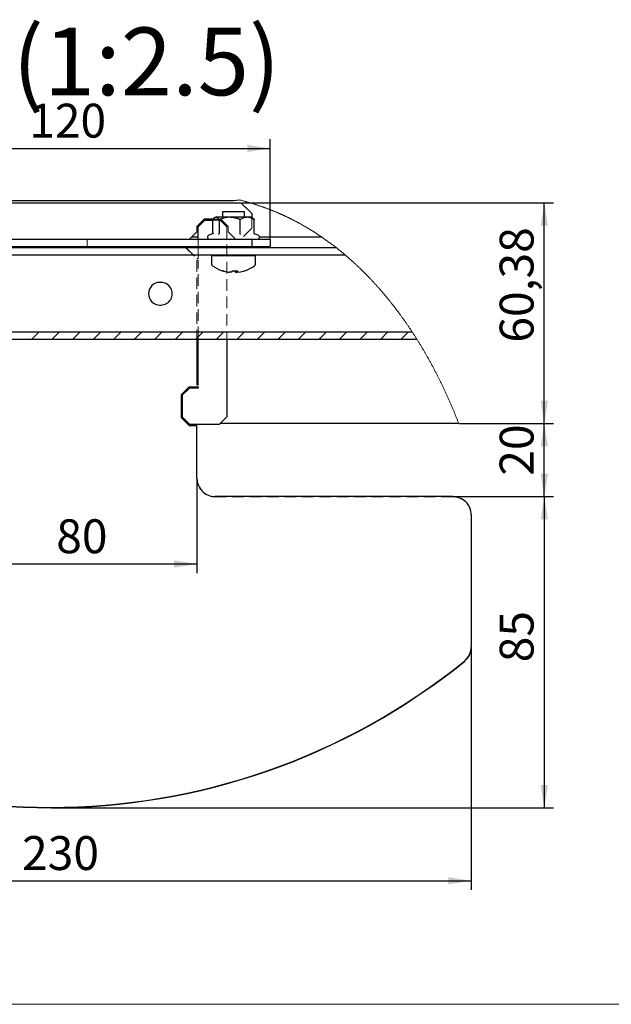
# Model space of a CAD drawing. Units: millimetres. Extents: x 0 to 840, y -1 to 297.
# Drawn here: x 483 to 548, y 0 to 108 of the extents above; entities that cross this region are included whole.
import ezdxf

# ---------------------------------------------------------------- set-up
doc = ezdxf.new("R2010")
doc.units = ezdxf.units.MM
doc.linetypes.add('SLD-Dashed', pattern=[1.905, 1.27, -0.635])
doc.linetypes.add('SLD-Solid', pattern=[0])
for name, color, linetype in [('FORMAT', 7, 'SLD-Solid'), ('МОДУЛЬ1', 1, 'SLD-Solid'), ('ПАНЕЛИ', 7, 'SLD-Solid'), ('ПОЛКА', 144, 'SLD-Solid'), ('РАМА1_1', 6, 'SLD-Solid')]:
    doc.layers.add(name, color=color, linetype=linetype)
doc.styles.add('SLDTEXTSTYLE0', font='txt', dxfattribs={"bigfont": 'bigfont'})
doc.styles.add('SLDTEXTSTYLE1', font='txt')

msp = doc.modelspace()

# ---------------------------------------------------------------- linework, layer by layer
at = {"color": 7, "linetype": 'SLD-Solid', "lineweight": 18}
for p, q in [((507.45795, 87.951311), (507.398608, 87.966984)), ((507.517221, 87.935536), (507.45795, 87.951311)), ((507.576468, 87.919669), (507.517221, 87.935536)), ((507.635668, 87.903701), (507.576468, 87.919669)), ((507.694819, 87.887635), (507.635668, 87.903701)), ((507.7575, 87.870487), (507.694819, 87.887635)), ((507.820132, 87.853225), (507.7575, 87.870487)), ((507.882717, 87.835853), (507.820132, 87.853225)), ((507.945254, 87.818365), (507.882717, 87.835853)), ((508.00772, 87.800767), (507.945254, 87.818365)), ((508.070162, 87.783053), (508.00772, 87.800767)), ((508.132532, 87.765225), (508.070162, 87.783053)), ((508.194855, 87.747284), (508.132532, 87.765225)), ((508.25713, 87.729227), (508.194855, 87.747284)), ((508.319333, 87.71105), (508.25713, 87.729227)), ((508.381512, 87.69276), (508.319333, 87.71105)), ((508.443621, 87.674355), (508.381512, 87.69276)), ((508.511331, 87.65414), (508.443621, 87.674355)), ((508.578971, 87.633785), (508.511331, 87.65414)), ((508.646539, 87.61329), (508.578971, 87.633785)), ((508.714059, 87.592651), (508.646539, 87.61329)), ((508.781483, 87.571873), (508.714059, 87.592651)), ((508.848884, 87.550949), (508.781483, 87.571873)), ((508.91619, 87.529885), (508.848884, 87.550949)), ((508.977845, 87.510448), (508.91619, 87.529885)), ((509.039429, 87.490888), (508.977845, 87.510448)), ((509.100988, 87.471207), (509.039429, 87.490888)), ((509.162476, 87.451403), (509.100988, 87.471207)), ((509.223893, 87.431478), (509.162476, 87.451403)), ((509.285262, 87.41143), (509.223893, 87.431478)), ((509.343818, 87.392174), (509.285262, 87.41143)), ((509.402302, 87.372806), (509.343818, 87.392174)), ((509.460714, 87.353327), (509.402302, 87.372806)), ((509.519103, 87.333729), (509.460714, 87.353327)), ((509.577444, 87.314021), (509.519103, 87.333729)), ((509.635713, 87.294193), (509.577444, 87.314021)), ((509.693935, 87.274252), (509.635713, 87.294193)), ((509.752109, 87.254195), (509.693935, 87.274252)), ((509.810236, 87.234022), (509.752109, 87.254195)), ((509.868315, 87.213733), (509.810236, 87.234022)), ((509.926322, 87.193324), (509.868315, 87.213733)), ((509.984281, 87.172799), (509.926322, 87.193324)), ((510.042217, 87.152158), (509.984281, 87.172799)), ((510.100057, 87.131395), (510.042217, 87.152158)), ((510.157874, 87.110515), (510.100057, 87.131395)), ((510.215619, 87.089515), (510.157874, 87.110515)), ((510.267332, 87.070597), (510.215619, 87.089515)), ((510.318997, 87.051583), (510.267332, 87.070597)), ((510.370615, 87.032471), (510.318997, 87.051583)), ((510.422185, 87.013263), (510.370615, 87.032471)), ((510.473707, 86.993957), (510.422185, 87.013263)), ((510.528329, 86.973376), (510.473707, 86.993957)), ((510.582879, 86.952682), (510.528329, 86.973376)), ((510.637381, 86.931879), (510.582879, 86.952682)), ((510.691836, 86.910965), (510.637381, 86.931879)), ((510.746243, 86.88994), (510.691836, 86.910965)), ((510.800603, 86.868802), (510.746243, 86.88994)), ((510.86047, 86.84537), (510.800603, 86.868802)), ((510.920289, 86.821801), (510.86047, 86.84537)), ((510.980037, 86.798095), (510.920289, 86.821801)), ((511.039713, 86.774251), (510.980037, 86.798095)), ((511.099341, 86.750269), (511.039713, 86.774251)), ((511.158922, 86.726149), (511.099341, 86.750269)), ((511.208895, 86.705781), (511.158922, 86.726149)), ((511.258843, 86.685314), (511.208895, 86.705781)), ((511.308744, 86.664747), (511.258843, 86.685314)), ((511.358598, 86.644082), (511.308744, 86.664747)), ((511.409309, 86.622941), (511.358598, 86.644082)), ((511.459997, 86.601694), (511.409309, 86.622941)), ((511.510613, 86.580344), (511.459997, 86.601694)), ((511.561206, 86.558891), (511.510613, 86.580344)), ((511.611727, 86.537333), (511.561206, 86.558891)), ((511.661318, 86.516059), (511.611727, 86.537333)), ((511.710861, 86.494683), (511.661318, 86.516059)), ((511.760357, 86.473206), (511.710861, 86.494683)), ((511.809805, 86.451628), (511.760357, 86.473206)), ((511.860111, 86.429553), (511.809805, 86.451628)), ((511.91037, 86.407374), (511.860111, 86.429553)), ((511.960581, 86.385091), (511.91037, 86.407374)), ((512.010768, 86.362704), (511.960581, 86.385091)), ((512.060883, 86.340212), (512.010768, 86.362704)), ((512.110951, 86.317616), (512.060883, 86.340212)), ((512.160971, 86.294915), (512.110951, 86.317616)), ((512.210968, 86.272112), (512.160971, 86.294915)), ((512.260893, 86.249205), (512.210968, 86.272112)), ((512.310794, 86.226194), (512.260893, 86.249205)), ((512.363651, 86.201676), (512.310794, 86.226194)), ((512.416461, 86.177041), (512.363651, 86.201676)), ((512.469223, 86.15229), (512.416461, 86.177041)), ((512.521913, 86.127425), (512.469223, 86.15229)), ((512.574556, 86.102443), (512.521913, 86.127425)), ((512.627175, 86.077345), (512.574556, 86.102443)), ((512.682464, 86.05081), (512.627175, 86.077345)), ((512.737706, 86.024149), (512.682464, 86.05081)), ((512.792876, 85.99736), (512.737706, 86.024149)), ((512.847998, 85.970444), (512.792876, 85.99736)), ((512.903049, 85.943401), (512.847998, 85.970444)), ((512.958052, 85.916232), (512.903049, 85.943401)), ((513.012984, 85.888936), (512.958052, 85.916232)), ((513.067868, 85.861514), (513.012984, 85.888936)), ((513.117006, 85.836836), (513.067868, 85.861514)), ((513.166073, 85.812057), (513.117006, 85.836836)), ((513.215115, 85.787178), (513.166073, 85.812057)), ((513.26411, 85.762197), (513.215115, 85.787178)), ((513.313034, 85.737116), (513.26411, 85.762197)), ((513.36489, 85.710405), (513.313034, 85.737116)), ((513.416698, 85.68358), (513.36489, 85.710405)), ((513.468435, 85.656643), (513.416698, 85.68358)), ((513.520148, 85.629595), (513.468435, 85.656643)), ((513.57179, 85.602433), (513.520148, 85.629595)), ((513.62336, 85.575158), (513.57179, 85.602433)), ((513.671949, 85.54934), (513.62336, 85.575158)), ((513.720515, 85.523423), (513.671949, 85.54934)), ((513.769009, 85.497405), (513.720515, 85.523423)), ((513.817456, 85.471289), (513.769009, 85.497405)), ((513.865855, 85.445074), (513.817456, 85.471289)), ((513.917139, 85.417161), (513.865855, 85.445074)), ((513.968375, 85.389138), (513.917139, 85.417161)), ((514.01954, 85.361003), (513.968375, 85.389138)), ((514.07068, 85.332758), (514.01954, 85.361003)), ((514.12175, 85.304401), (514.07068, 85.332758)), ((514.172771, 85.275935), (514.12175, 85.304401)), ((514.223721, 85.247358), (514.172771, 85.275935)), ((514.274648, 85.21867), (514.223721, 85.247358)), ((514.325502, 85.189874), (514.274648, 85.21867)), ((514.376309, 85.160967), (514.325502, 85.189874)), ((514.427045, 85.13195), (514.376309, 85.160967)), ((514.477756, 85.102824), (514.427045, 85.13195)), ((514.532998, 85.070925), (514.477756, 85.102824)), ((514.588168, 85.038896), (514.532998, 85.070925)), ((514.64329, 85.006738), (514.588168, 85.038896)), ((514.698341, 84.97445), (514.64329, 85.006738)), ((514.753321, 84.942034), (514.698341, 84.97445)), ((514.808252, 84.909489), (514.753321, 84.942034)), ((514.863112, 84.876814), (514.808252, 84.909489)), ((514.912703, 84.847133), (514.863112, 84.876814)), ((514.962247, 84.817347), (514.912703, 84.847133)), ((515.011742, 84.787457), (514.962247, 84.817347)), ((515.061167, 84.757463), (515.011742, 84.787457)), ((515.110543, 84.727362), (515.061167, 84.757463)), ((515.159872, 84.697158), (515.110543, 84.727362)), ((515.213635, 84.664089), (515.159872, 84.697158)), ((515.267327, 84.630895), (515.213635, 84.664089)), ((515.320947, 84.597578), (515.267327, 84.630895)), ((515.37452, 84.564138), (515.320947, 84.597578)), ((515.428021, 84.530573), (515.37452, 84.564138)), ((515.481451, 84.496886), (515.428021, 84.530573)), ((515.534833, 84.463075), (515.481451, 84.496886)), ((515.588143, 84.429142), (515.534833, 84.463075)), ((515.641406, 84.395087), (515.588143, 84.429142)), ((515.694597, 84.36091), (515.641406, 84.395087)), ((515.747717, 84.326609), (515.694597, 84.36091)), ((515.800765, 84.292187), (515.747717, 84.326609)), ((515.853765, 84.257643), (515.800765, 84.292187)), ((515.906718, 84.222979), (515.853765, 84.257643)), ((515.958526, 84.18889), (515.906718, 84.222979)), ((516.010287, 84.154684), (515.958526, 84.18889)), ((516.061976, 84.120361), (516.010287, 84.154684)), ((516.113618, 84.085924), (516.061976, 84.120361)), ((516.166118, 84.050741), (516.113618, 84.085924)), ((516.21857, 84.015438), (516.166118, 84.050741)), ((516.27095, 83.980015), (516.21857, 84.015438)), ((516.323259, 83.944475), (516.27095, 83.980015)), ((516.375521, 83.908813), (516.323259, 83.944475)), ((516.429308, 83.871951), (516.375521, 83.908813)), ((516.483, 83.834962), (516.429308, 83.871951)), ((516.536644, 83.797847), (516.483, 83.834962)), ((516.590216, 83.760606), (516.536644, 83.797847)), ((516.643718, 83.72324), (516.590216, 83.760606)), ((516.697147, 83.68575), (516.643718, 83.72324)), ((516.748097, 83.649846), (516.697147, 83.68575)), ((516.798976, 83.61383), (516.748097, 83.649846)), ((516.849783, 83.5777), (516.798976, 83.61383)), ((516.900542, 83.541456), (516.849783, 83.5777)), ((516.951254, 83.505101), (516.900542, 83.541456)), ((517.001894, 83.468631), (516.951254, 83.505101)), ((517.052462, 83.432049), (517.001894, 83.468631)), ((517.102983, 83.395355), (517.052462, 83.432049)), ((517.153433, 83.358549), (517.102983, 83.395355)), ((517.203811, 83.32163), (517.153433, 83.358549)), ((517.254141, 83.284601), (517.203811, 83.32163)), ((517.304399, 83.247458), (517.254141, 83.284601)), ((517.35461, 83.210205), (517.304399, 83.247458)), ((517.40475, 83.17284), (517.35461, 83.210205)), ((517.454841, 83.135364), (517.40475, 83.17284)), ((517.504862, 83.097777), (517.454841, 83.135364)), ((517.560795, 83.055549), (517.504862, 83.097777)), ((517.61668, 83.013183), (517.560795, 83.055549)), ((517.67247, 82.970678), (517.61668, 83.013183)), ((517.728188, 82.928035), (517.67247, 82.970678)), ((517.775395, 82.891745), (517.728188, 82.928035)), ((517.822554, 82.855356), (517.775395, 82.891745)), ((517.869642, 82.818868), (517.822554, 82.855356)), ((517.916706, 82.782282), (517.869642, 82.818868)), ((517.963674, 82.745597), (517.916706, 82.782282)), ((518.010619, 82.708814), (517.963674, 82.745597)), ((518.058565, 82.67109), (518.010619, 82.708814)), ((518.106439, 82.633265), (518.058565, 82.67109)), ((518.154266, 82.595335), (518.106439, 82.633265)), ((518.202045, 82.557305), (518.154266, 82.595335)), ((518.250611, 82.518478), (518.202045, 82.557305)), ((518.299129, 82.479546), (518.250611, 82.518478)), ((518.347576, 82.440509), (518.299129, 82.479546)), ((518.395975, 82.401367), (518.347576, 82.440509)), ((518.444302, 82.362119), (518.395975, 82.401367)), ((518.492558, 82.322766), (518.444302, 82.362119)), ((518.540767, 82.28331), (518.492558, 82.322766)), ((518.588927, 82.243749), (518.540767, 82.28331)), ((518.637016, 82.204083), (518.588927, 82.243749)), ((518.685034, 82.164315), (518.637016, 82.204083)), ((518.735912, 82.122021), (518.685034, 82.164315)), ((518.786695, 82.079612), (518.735912, 82.122021)), ((518.837431, 82.037086), (518.786695, 82.079612)), ((518.888095, 81.994445), (518.837431, 82.037086)), ((518.938687, 81.951687), (518.888095, 81.994445)), ((518.989208, 81.908814), (518.938687, 81.951687)), ((519.038132, 81.867123), (518.989208, 81.908814)), ((519.087007, 81.825324), (519.038132, 81.867123)), ((519.135812, 81.783416), (519.087007, 81.825324)), ((519.184544, 81.741401), (519.135812, 81.783416)), ((519.233206, 81.699278), (519.184544, 81.741401)), ((519.281819, 81.657047), (519.233206, 81.699278)), ((519.330361, 81.614709), (519.281819, 81.657047)), ((519.377854, 81.573114), (519.330361, 81.614709)), ((519.425299, 81.531416), (519.377854, 81.573114)), ((519.472673, 81.489616), (519.425299, 81.531416)), ((519.519999, 81.447714), (519.472673, 81.489616)), ((519.568112, 81.404944), (519.519999, 81.447714)), ((519.616154, 81.362069), (519.568112, 81.404944)), ((519.664147, 81.31909), (519.616154, 81.362069)), ((519.712046, 81.276005), (519.664147, 81.31909)), ((519.759896, 81.232814), (519.712046, 81.276005)), ((519.810417, 81.187046), (519.759896, 81.232814)), ((519.860843, 81.141161), (519.810417, 81.187046)), ((519.91122, 81.09516), (519.860843, 81.141161)), ((519.961503, 81.049042), (519.91122, 81.09516)), ((520.011714, 81.002808), (519.961503, 81.049042)), ((520.061853, 80.95646), (520.011714, 81.002808)), ((520.109656, 80.912108), (520.061853, 80.95646)), ((520.157388, 80.867653), (520.109656, 80.912108)), ((520.205047, 80.823093), (520.157388, 80.867653)), ((520.252636, 80.778426), (520.205047, 80.823093)), ((520.300153, 80.733656), (520.252636, 80.778426)), ((520.347622, 80.688783), (520.300153, 80.733656)), ((520.395019, 80.643803), (520.347622, 80.688783)), ((520.442322, 80.598721), (520.395019, 80.643803)), ((520.4896, 80.553535), (520.442322, 80.598721)), ((520.536783, 80.508246), (520.4896, 80.553535)), ((520.583895, 80.462854), (520.536783, 80.508246)), ((520.630958, 80.417358), (520.583895, 80.462854)), ((520.677951, 80.37176), (520.630958, 80.417358)), ((520.724871, 80.326059), (520.677951, 80.37176)), ((520.771721, 80.280255), (520.724871, 80.326059)), ((520.818498, 80.234349), (520.771721, 80.280255)), ((520.870831, 80.182814), (520.818498, 80.234349)), ((520.923069, 80.131151), (520.870831, 80.182814)), ((520.975211, 80.079361), (520.923069, 80.131151)), ((521.027282, 80.027442), (520.975211, 80.079361)), ((521.080211, 79.974451), (521.027282, 80.027442)), ((521.133044, 79.921328), (521.080211, 79.974451)), ((521.185782, 79.868074), (521.133044, 79.921328)), ((521.238449, 79.814691), (521.185782, 79.868074)), ((521.29102, 79.761176), (521.238449, 79.814691)), ((521.337321, 79.713859), (521.29102, 79.761176)), ((521.383574, 79.666441), (521.337321, 79.713859)), ((521.429732, 79.618921), (521.383574, 79.666441)), ((521.475842, 79.571301), (521.429732, 79.618921)), ((521.522692, 79.522713), (521.475842, 79.571301)), ((521.569493, 79.474021), (521.522692, 79.522713)), ((521.616223, 79.425225), (521.569493, 79.474021)), ((521.662882, 79.376327), (521.616223, 79.425225)), ((521.709445, 79.327326), (521.662882, 79.376327)), ((521.75596, 79.278221), (521.709445, 79.327326)), ((521.802404, 79.229014), (521.75596, 79.278221)), ((521.848753, 79.179705), (521.802404, 79.229014)), ((521.895054, 79.130294), (521.848753, 79.179705)), ((521.941283, 79.080782), (521.895054, 79.130294)), ((521.99023, 79.028157), (521.941283, 79.080782)), ((522.039082, 78.975417), (521.99023, 79.028157)), ((522.087863, 78.922566), (522.039082, 78.975417)), ((522.136572, 78.8696), (522.087863, 78.922566)), ((522.185185, 78.81652), (522.136572, 78.8696)), ((522.233727, 78.763328), (522.185185, 78.81652)), ((522.279432, 78.713072), (522.233727, 78.763328)), ((522.325042, 78.662716), (522.279432, 78.713072)), ((522.370603, 78.612261), (522.325042, 78.662716)), ((522.41607, 78.561706), (522.370603, 78.612261)), ((522.461489, 78.511052), (522.41607, 78.561706)), ((522.509554, 78.457219), (522.461489, 78.511052)), ((522.557547, 78.403277), (522.509554, 78.457219)), ((522.60547, 78.349221), (522.557547, 78.403277)), ((522.653296, 78.295057), (522.60547, 78.349221)), ((522.701052, 78.240781), (522.653296, 78.295057)), ((522.748711, 78.186396), (522.701052, 78.240781)), ((522.7963, 78.131901), (522.748711, 78.186396)), ((522.843817, 78.077297), (522.7963, 78.131901)), ((522.891238, 78.022583), (522.843817, 78.077297)), ((522.938588, 77.967761), (522.891238, 78.022583)), ((522.985843, 77.912829), (522.938588, 77.967761)), ((523.033026, 77.85779), (522.985843, 77.912829)), ((523.077967, 77.80515), (523.033026, 77.85779)), ((523.122862, 77.752413), (523.077967, 77.80515)), ((523.167661, 77.699578), (523.122862, 77.752413)), ((523.212412, 77.646645), (523.167661, 77.699578)), ((523.257068, 77.593615), (523.212412, 77.646645)), ((523.301652, 77.540486), (523.257068, 77.593615)), ((523.346165, 77.487261), (523.301652, 77.540486)), ((523.390606, 77.433938), (523.346165, 77.487261)), ((523.434403, 77.381175), (523.390606, 77.433938)), ((523.478153, 77.328316), (523.434403, 77.381175)), ((523.521831, 77.275365), (523.478153, 77.328316)), ((523.565438, 77.222319), (523.521831, 77.275365)), ((523.60895, 77.16918), (523.565438, 77.222319)), ((523.655036, 77.112718), (523.60895, 77.16918)), ((523.701027, 77.056152), (523.655036, 77.112718)), ((523.746946, 76.999482), (523.701027, 77.056152)), ((523.792794, 76.942708), (523.746946, 76.999482)), ((523.838547, 76.88583), (523.792794, 76.942708)), ((523.884204, 76.828848), (523.838547, 76.88583)), ((523.929789, 76.771764), (523.884204, 76.828848)), ((523.975303, 76.714576), (523.929789, 76.771764)), ((524.020722, 76.657287), (523.975303, 76.714576)), ((524.066069, 76.599894), (524.020722, 76.657287)), ((524.111321, 76.542399), (524.066069, 76.599894)), ((524.156478, 76.484803), (524.111321, 76.542399)), ((524.205664, 76.421854), (524.156478, 76.484803)), ((524.254754, 76.358785), (524.205664, 76.421854)), ((524.303749, 76.295597), (524.254754, 76.358785)), ((524.352625, 76.232288), (524.303749, 76.295597)), ((524.401429, 76.16886), (524.352625, 76.232288)), ((524.450114, 76.105312), (524.401429, 76.16886)), ((524.498704, 76.041645), (524.450114, 76.105312)), ((524.543145, 75.983181), (524.498704, 76.041645)), ((524.587515, 75.924616), (524.543145, 75.983181)), ((524.631813, 75.865953), (524.587515, 75.924616)), ((524.676016, 75.807192), (524.631813, 75.865953)), ((524.720123, 75.748331), (524.676016, 75.807192)), ((524.764159, 75.689373), (524.720123, 75.748331)), ((524.812105, 75.624943), (524.764159, 75.689373)), ((524.859956, 75.560397), (524.812105, 75.624943)), ((524.907711, 75.495735), (524.859956, 75.560397)), ((524.955347, 75.430959), (524.907711, 75.495735)), ((525.002888, 75.366067), (524.955347, 75.430959)), ((525.050333, 75.301059), (525.002888, 75.366067)), ((525.097683, 75.235938), (525.050333, 75.301059)), ((525.144937, 75.170704), (525.097683, 75.235938)), ((525.192073, 75.105355), (525.144937, 75.170704)), ((525.239113, 75.039892), (525.192073, 75.105355)), ((525.286057, 74.974317), (525.239113, 75.039892)), ((525.332907, 74.908628), (525.286057, 74.974317)), ((525.37966, 74.842828), (525.332907, 74.908628)), ((525.426295, 74.776915), (525.37966, 74.842828)), ((525.471905, 74.712214), (525.426295, 74.776915)), ((525.517419, 74.647405), (525.471905, 74.712214)), ((525.562837, 74.582489), (525.517419, 74.647405)), ((525.608161, 74.517467), (525.562837, 74.582489)), ((525.654223, 74.451155), (525.608161, 74.517467)), ((525.700167, 74.384733), (525.654223, 74.451155)), ((525.746014, 74.318202), (525.700167, 74.384733)), ((525.791767, 74.251562), (525.746014, 74.318202)), ((525.8374, 74.184814), (525.791767, 74.251562)), ((525.877645, 74.125758), (525.8374, 74.184814)), ((525.917819, 74.066617), (525.877645, 74.125758)), ((525.957897, 74.007392), (525.917819, 74.066617)), ((525.997904, 73.948085), (525.957897, 74.007392)), ((526.037839, 73.888694), (525.997904, 73.948085)), ((526.080087, 73.825612), (526.037839, 73.888694)), ((526.122263, 73.762437), (526.080087, 73.825612)), ((526.164344, 73.69917), (526.122263, 73.762437)), ((526.206353, 73.63581), (526.164344, 73.69917)), ((526.248243, 73.572358), (526.206353, 73.63581)), ((526.290062, 73.508814), (526.248243, 73.572358)), ((526.335862, 73.438978), (526.290062, 73.508814)), ((526.381543, 73.369032), (526.335862, 73.438978)), ((526.427105, 73.298976), (526.381543, 73.369032)), ((526.472571, 73.228812), (526.427105, 73.298976)), ((526.517918, 73.158538), (526.472571, 73.228812)), ((526.559069, 73.094559), (526.517918, 73.158538)), ((526.600125, 73.030489), (526.559069, 73.094559)), ((526.641085, 72.966332), (526.600125, 73.030489)), ((526.68195, 72.902085), (526.641085, 72.966332)), ((526.722744, 72.837749), (526.68195, 72.902085)), ((526.763442, 72.773325), (526.722744, 72.837749)), ((526.804045, 72.708814), (526.763442, 72.773325)), ((526.844242, 72.644739), (526.804045, 72.708814)), ((526.884344, 72.580577), (526.844242, 72.644739)), ((526.924351, 72.51633), (526.884344, 72.580577)), ((526.964286, 72.451998), (526.924351, 72.51633)), ((527.004125, 72.38758), (526.964286, 72.451998)), ((527.046278, 72.319166), (527.004125, 72.38758)), ((527.088335, 72.250656), (527.046278, 72.319166)), ((527.130297, 72.182052), (527.088335, 72.250656)), ((527.172163, 72.113353), (527.130297, 72.182052)), ((527.213934, 72.044559), (527.172163, 72.113353)), ((527.255586, 71.975672), (527.213934, 72.044559)), ((527.297166, 71.906692), (527.255586, 71.975672)), ((527.338627, 71.837617), (527.297166, 71.906692)), ((527.379992, 71.768451), (527.338627, 71.837617)), ((527.421263, 71.699191), (527.379992, 71.768451)), ((527.462414, 71.62984), (527.421263, 71.699191)), ((527.503493, 71.560397), (527.462414, 71.62984)), ((527.542594, 71.494024), (527.503493, 71.560397)), ((527.581623, 71.427569), (527.542594, 71.494024)), ((527.620533, 71.36103), (527.581623, 71.427569)), ((527.659371, 71.29441), (527.620533, 71.36103)), ((527.698114, 71.227707), (527.659371, 71.29441)), ((527.736786, 71.160922), (527.698114, 71.227707)), ((527.775338, 71.094055), (527.736786, 71.160922)), ((527.813819, 71.027107), (527.775338, 71.094055)), ((527.854016, 70.956884), (527.813819, 71.027107)), ((527.894118, 70.886572), (527.854016, 70.956884)), ((527.934125, 70.816172), (527.894118, 70.886572)), ((527.974036, 70.745684), (527.934125, 70.816172)), ((528.013852, 70.675108), (527.974036, 70.745684)), ((528.053549, 70.604445), (528.013852, 70.675108)), ((528.09675, 70.527258), (528.053549, 70.604445)), ((528.139832, 70.449969), (528.09675, 70.527258)), ((528.182795, 70.372577), (528.139832, 70.449969)), ((528.225639, 70.295083), (528.182795, 70.372577)), ((528.268364, 70.217486), (528.225639, 70.295083)), ((528.310969, 70.139788), (528.268364, 70.217486)), ((528.353455, 70.06199), (528.310969, 70.139788)), ((528.395822, 69.98409), (528.353455, 70.06199)), ((528.438046, 69.906091), (528.395822, 69.98409)), ((528.480175, 69.827992), (528.438046, 69.906091)), ((528.522184, 69.749793), (528.480175, 69.827992)), ((528.564074, 69.671496), (528.522184, 69.749793)), ((528.605821, 69.5931), (528.564074, 69.671496)), ((528.647473, 69.514607), (528.605821, 69.5931)), ((528.688171, 69.437588), (528.647473, 69.514607)), ((528.72875, 69.360477), (528.688171, 69.437588)), ((528.76921, 69.283272), (528.72875, 69.360477)), ((528.80955, 69.205975), (528.76921, 69.283272)), ((528.85051, 69.127178), (528.80955, 69.205975)), ((528.891352, 69.048286), (528.85051, 69.127178)), ((528.932073, 68.969299), (528.891352, 69.048286)), ((528.972652, 68.890218), (528.932073, 68.969299)), ((529.013136, 68.811044), (528.972652, 68.890218)), ((529.05021, 68.738226), (529.013136, 68.811044)), ((529.087189, 68.66533), (529.05021, 68.738226)), ((529.124072, 68.592356), (529.087189, 68.66533)), ((529.160836, 68.519304), (529.124072, 68.592356)), ((529.197529, 68.446175), (529.160836, 68.519304)), ((529.234078, 68.372968), (529.197529, 68.446175)), ((529.27387, 68.29302), (529.234078, 68.372968)), ((529.313519, 68.21298), (529.27387, 68.29302)), ((529.353049, 68.132849), (529.313519, 68.21298)), ((529.39246, 68.052629), (529.353049, 68.132849)), ((529.431751, 67.972319), (529.39246, 68.052629)), ((529.470923, 67.891919), (529.431751, 67.972319)), ((529.509976, 67.811432), (529.470923, 67.891919)), ((529.54891, 67.730855), (529.509976, 67.811432)), ((529.587701, 67.650191), (529.54891, 67.730855)), ((529.626396, 67.569439), (529.587701, 67.650191)), ((529.664948, 67.4886), (529.626396, 67.569439)), ((529.703381, 67.407675), (529.664948, 67.4886)), ((529.741695, 67.326663), (529.703381, 67.407675)), ((529.77989, 67.245566), (529.741695, 67.326663)), ((529.817202, 67.166007), (529.77989, 67.245566)), ((529.854372, 67.086368), (529.817202, 67.166007)), ((529.891446, 67.006647), (529.854372, 67.086368)), ((529.928401, 66.926845), (529.891446, 67.006647)), ((529.965904, 66.84551), (529.928401, 66.926845)), ((530.003288, 66.764092), (529.965904, 66.84551)), ((530.040553, 66.682592), (530.003288, 66.764092)), ((530.077699, 66.60101), (530.040553, 66.682592)), ((530.114701, 66.519346), (530.077699, 66.60101)), ((530.15168, 66.437422), (530.114701, 66.519346)), ((530.188539, 66.355417), (530.15168, 66.437422)), ((530.225256, 66.273331), (530.188539, 66.355417)), ((530.261853, 66.191166), (530.225256, 66.273331)), ((530.298331, 66.10892), (530.261853, 66.191166)), ((530.33469, 66.026595), (530.298331, 66.10892)), ((530.37093, 65.944192), (530.33469, 66.026595)), ((530.406311, 65.86336), (530.37093, 65.944192)), ((530.441573, 65.782453), (530.406311, 65.86336)), ((530.47674, 65.701471), (530.441573, 65.782453)), ((530.511763, 65.620416), (530.47674, 65.701471)), ((530.547312, 65.537811), (530.511763, 65.620416)), ((530.582717, 65.45513), (530.547312, 65.537811)), ((530.618027, 65.372373), (530.582717, 65.45513)), ((530.653193, 65.289541), (530.618027, 65.372373)), ((530.688241, 65.206634), (530.653193, 65.289541)), ((530.722549, 65.125136), (530.688241, 65.206634)), ((530.756739, 65.043566), (530.722549, 65.125136)), ((530.790785, 64.961925), (530.756739, 65.043566)), ((530.824735, 64.880214), (530.790785, 64.961925)), ((530.859163, 64.796946), (530.824735, 64.880214)), ((530.893495, 64.713605), (530.859163, 64.796946)), ((530.927685, 64.630192), (530.893495, 64.713605)), ((530.961731, 64.546708), (530.927685, 64.630192)), ((530.995682, 64.463153), (530.961731, 64.546708)), ((531.029489, 64.379527), (530.995682, 64.463153)), ((531.063178, 64.295831), (531.029489, 64.379527)), ((531.096747, 64.212066), (531.063178, 64.295831)), ((531.130197, 64.128231), (531.096747, 64.212066)), ((531.163504, 64.044328), (531.130197, 64.128231)), ((531.193688, 63.967993), (531.163504, 64.044328)), ((531.223753, 63.891602), (531.193688, 63.967993)), ((531.253722, 63.815155), (531.223753, 63.891602)), ((531.283596, 63.738652), (531.253722, 63.815155)), ((531.313374, 63.662094), (531.283596, 63.738652)), ((531.343034, 63.585481), (531.313374, 63.662094)), ((531.372574, 63.508814), (531.343034, 63.585481))]:
    msp.add_line(p, q, dxfattribs=at)
at = {"color": 0, "linetype": 'SLD-Solid', "lineweight": 18}
for p, q in [((485.429886, 73.508814), (484.629896, 72.708814)), ((487.674954, 73.508814), (486.874965, 72.708814)), ((489.920023, 73.508814), (489.120009, 72.708814)), ((492.165091, 73.508814), (491.365078, 72.708814)), ((494.410136, 73.508814), (493.610146, 72.708814)), ((496.655205, 73.508814), (495.855215, 72.708814)), ((498.900273, 73.508814), (498.100283, 72.708814)), ((501.145342, 73.508814), (500.345328, 72.708814)), ((503.39041, 73.508814), (502.590397, 72.708814)), ((505.635455, 73.508814), (504.835465, 72.708814)), ((507.880524, 73.508814), (507.080534, 72.708814)), ((510.125592, 73.508814), (509.325602, 72.708814)), ((512.370661, 73.508814), (511.570647, 72.708814)), ((514.615729, 73.508814), (513.815716, 72.708814)), ((516.860774, 73.508814), (516.060784, 72.708814)), ((519.105842, 73.508814), (518.305853, 72.708814)), ((521.350911, 73.508814), (520.550921, 72.708814)), ((523.59598, 73.508814), (522.795966, 72.708814)), ((525.841048, 73.508814), (525.041035, 72.708814))]:
    msp.add_line(p, q, dxfattribs=at)
at = {"layer": 'FORMAT', "color": 7}
for p, q in [((510.733731, 83.759592), (510.733731, 94.598389)), ((462.733731, 93.598389), (510.733731, 93.598389)), ((507.633731, 87.659592), (541.733729, 87.659592)), ((540.733729, 63.508814), (540.733729, 87.659592)), ((531.472574, 63.508814), (541.733729, 63.508814)), ((531.472574, 63.508814), (541.733729, 63.508814)), ((540.733729, 55.516021), (540.733729, 63.508814)), ((502.733731, 57.414803), (502.733731, 47.149464)), ((530.833731, 55.516021), (541.733729, 55.516021)), ((530.833731, 55.516021), (541.733729, 55.516021)), ((540.733729, 55.516021), (540.733729, 21.492873)), ((470.733731, 48.149464), (502.733731, 48.149464)), ((532.733731, 38.983408), (532.733731, 12.508815)), ((486.833731, 21.492873), (541.733729, 21.492873)), ((440.733731, 13.508815), (532.733731, 13.508815))]:
    msp.add_line(p, q, dxfattribs=at)
at = {"layer": 'FORMAT', "color": 7, "lineweight": 18}
msp.add_line((420, 0), (840, 0), dxfattribs=at)
at = {"layer": 'FORMAT', "color": 7}
for points in [[(510.733731, 93.598389), (508.233731, 93.998389), (508.233731, 93.198389)], [(540.733729, 87.659592), (540.333729, 85.159592), (541.133729, 85.159592)], [(540.733729, 63.508814), (541.133729, 66.008814), (540.333729, 66.008814)], [(540.733729, 63.508814), (540.333729, 61.008814), (541.133729, 61.008814)], [(540.733729, 55.516021), (541.133729, 58.016021), (540.333729, 58.016021)], [(540.733729, 55.516021), (540.333729, 53.016021), (541.133729, 53.016021)], [(502.733731, 48.149464), (500.233731, 48.549464), (500.233731, 47.749464)], [(540.733729, 21.492873), (541.133729, 23.992873), (540.333729, 23.992873)], [(532.733731, 13.508815), (530.233731, 13.908815), (530.233731, 13.108815)]]:
    msp.add_solid(points, dxfattribs=at)
at = {"layer": 'МОДУЛЬ1', "linetype": 'SLD-Solid', "lineweight": 25}
for p, q in [((518.989208, 81.908814), (452.93, 81.908814)), ((518.010619, 82.708814), (453.986767, 82.708814)), ((498.793724, 78.948814), (498.673728, 78.948814)), ((498.673728, 76.468814), (498.793724, 76.468814)), ((526.290062, 73.508814), (445.690039, 73.508814)), ((526.804045, 72.708814), (445.231417, 72.708814))]:
    msp.add_line(p, q, dxfattribs=at)
for centre, start, end in [((498.673734, 77.708814), 90.00026371, 269.99973629), ((498.793742, 77.708814), 269.99914993, 90.00085007)]:
    msp.add_arc(centre, 1.24, start, end, dxfattribs=at)
at = {"layer": 'ПАНЕЛИ', "linetype": 'SLD-Solid', "lineweight": 25}
for p, q in [((501.855901, 63.508814), (501.686194, 63.508814)), ((531.372574, 63.508814), (505.29156, 63.508814))]:
    msp.add_line(p, q, dxfattribs=at)
at = {"layer": 'ПОЛКА', "linetype": 'SLD-Solid', "lineweight": 25}
for p, q in [((471.933725, 87.659593), (507.53372, 87.659593)), ((507.53372, 87.659593), (508.733728, 86.459593)), ((505.533722, 86.659593), (505.533722, 86.059592)), ((507.933739, 86.659593), (505.533722, 86.659593)), ((507.933739, 86.059592), (507.933739, 86.659593)), ((508.733728, 86.459593), (508.733728, 86.059592)), ((503.533724, 85.859593), (502.733734, 85.059593)), ((502.85373, 85.009887), (503.583434, 85.739592)), ((504.507902, 85.859593), (503.533724, 85.859593)), ((503.583434, 85.739592), (504.474833, 85.739592)), ((504.474833, 84.345854), (504.474833, 85.819592)), ((504.733732, 86.059592), (504.630592, 85.979587)), ((504.733732, 86.059592), (504.831555, 86.059592)), ((506.317737, 86.059592), (504.831555, 86.059592)), ((505.188301, 84.345854), (505.188301, 85.819592)), ((508.219912, 86.059592), (506.317737, 86.059592)), ((507.447198, 84.345854), (507.447198, 85.819592)), ((508.733728, 86.059592), (508.219912, 86.059592)), ((508.836868, 85.979587), (508.733728, 86.059592)), ((508.992627, 84.345854), (508.992627, 85.819592)), ((502.733734, 84.459593), (501.93372, 83.659593)), ((502.733734, 85.059593), (502.733734, 84.459593)), ((502.85373, 83.659593), (502.85373, 85.009887)), ((504.528478, 84.276297), (504.042986, 84.099593)), ((504.536107, 84.278152), (504.528668, 84.275753)), ((509.424475, 84.099593), (509.042623, 84.238579)), ((464.733723, 83.659593), (508.733728, 83.659593)), ((508.733728, 83.659593), (508.733728, 82.859593)), ((508.733728, 83.659593), (510.733726, 83.659593)), ((510.733726, 83.659593), (510.733726, 82.859593)), ((464.733723, 82.859593), (508.733728, 82.859593)), ((490.733722, 82.859593), (501.533726, 82.739592)), ((501.533726, 82.739592), (501.564505, 82.708814)), ((502.85373, 82.708814), (502.85373, 82.859593)), ((504.333737, 81.859592), (504.333737, 80.92948)), ((509.133723, 81.859592), (504.333737, 81.859592)), ((505.533722, 82.859593), (505.533722, 82.708814)), ((507.933739, 82.708814), (507.933739, 82.859593)), ((508.733728, 82.859593), (510.733726, 82.859593)), ((509.133723, 80.92948), (509.133723, 81.859592)), ((506.164601, 80.065725), (506.243017, 80.065725)), ((506.52633, 80.065725), (506.243017, 80.065725)), ((506.94113, 80.065725), (507.094243, 80.065725)), ((507.302859, 80.065725), (507.088878, 80.065725)), ((502.733734, 72.708814), (502.733734, 71.232814)), ((502.85373, 71.232814), (502.85373, 72.708814)), ((506.01373, 72.708814), (506.01373, 71.232814)), ((502.733734, 71.232814), (502.733734, 67.753816)), ((502.85373, 67.753816), (502.85373, 71.232814)), ((506.01373, 71.232814), (506.01373, 64.230985)), ((501.884034, 67.513816), (501.013735, 66.643522)), ((501.93372, 67.393816), (501.133731, 66.593816)), ((501.884034, 67.513816), (502.85373, 67.513816)), ((502.85373, 67.393816), (501.93372, 67.393816)), ((502.733734, 67.753816), (502.85373, 67.753816)), ((502.85373, 67.513816), (502.85373, 67.393816)), ((501.013735, 66.643522), (501.013735, 64.18128)), ((501.133731, 66.593816), (501.133731, 64.230985)), ((501.013735, 64.18128), (501.860431, 63.334577)), ((501.133731, 64.230985), (501.93372, 63.430985)), ((505.21374, 63.430985), (506.01373, 64.230985)), ((501.860431, 63.334577), (501.872232, 63.32278)), ((501.872232, 63.32278), (501.884034, 63.310985)), ((501.884034, 63.310985), (502.733734, 63.310985)), ((501.93372, 63.430985), (505.21374, 63.430985)), ((502.733734, 57.514803), (502.733734, 63.310985)), ((530.733731, 55.516021), (504.733732, 55.516021)), ((532.733729, 53.51724), (532.733729, 39.083407)), ((532.733729, 39.055488), (532.733729, 39.083407))]:
    msp.add_line(p, q, dxfattribs=at)
at = {"layer": 'ПОЛКА', "linetype": 'SLD-Dashed', "lineweight": 18}
for p, q in [((471.933725, 87.659593), (507.53372, 87.659593)), ((507.53372, 87.659593), (508.733728, 86.459593)), ((508.733728, 86.459593), (508.733728, 84.859592)), ((503.533724, 85.859593), (502.733734, 85.059593)), ((502.85373, 85.009887), (503.583434, 85.739592)), ((505.333736, 85.859593), (503.533724, 85.859593)), ((503.583434, 85.739592), (505.284026, 85.739592)), ((504.474833, 85.739592), (505.284026, 85.739592)), ((505.333736, 85.859593), (504.507902, 85.859593)), ((505.284026, 85.739592), (506.01373, 85.009887)), ((506.133726, 85.059593), (505.333736, 85.859593)), ((508.733728, 86.059592), (508.733728, 84.859592)), ((502.733734, 84.459593), (501.93372, 83.659593)), ((502.733734, 85.059593), (502.733734, 84.459593)), ((502.85373, 81.539593), (502.85373, 85.009887)), ((506.01373, 85.009887), (506.01373, 72.847593)), ((506.133726, 84.459593), (506.133726, 85.059593)), ((506.93374, 83.659593), (506.133726, 84.459593)), ((508.733728, 84.859592), (507.53372, 83.659593)), ((501.93372, 83.659593), (490.733722, 83.659593)), ((490.733722, 83.659593), (490.733722, 82.859593)), ((502.85373, 82.859593), (502.85373, 83.659593)), ((507.53372, 83.659593), (506.93374, 83.659593)), ((490.733722, 82.859593), (501.533726, 82.739592)), ((501.533726, 82.739592), (502.733734, 81.539593)), ((501.564505, 82.708814), (502.733734, 81.539593)), ((502.85373, 81.539593), (502.85373, 82.708814)), ((502.733734, 81.539593), (502.85373, 81.539593)), ((502.85373, 81.379593), (502.733734, 81.379593)), ((502.733734, 81.379593), (502.733734, 72.847593)), ((502.85373, 72.847593), (502.85373, 81.379593)), ((502.733734, 72.847593), (502.733734, 72.708814)), ((502.733734, 72.847593), (502.733734, 71.232814)), ((502.85373, 72.708814), (502.85373, 72.847593)), ((502.85373, 71.232814), (502.85373, 72.847593)), ((506.01373, 72.847593), (506.01373, 72.708814)), ((506.01373, 72.847593), (506.01373, 71.232814)), ((502.733734, 71.232814), (502.733734, 67.753816)), ((502.85373, 67.753816), (502.85373, 71.232814)), ((506.01373, 71.232814), (506.01373, 64.230985)), ((501.884034, 67.513816), (501.013735, 66.643522)), ((501.93372, 67.393816), (501.133731, 66.593816)), ((501.884034, 67.513816), (502.85373, 67.513816)), ((502.85373, 67.393816), (501.93372, 67.393816)), ((502.733734, 67.753816), (502.85373, 67.753816)), ((502.85373, 67.513816), (502.85373, 67.393816)), ((501.013735, 66.643522), (501.013735, 64.18128)), ((501.133731, 66.593816), (501.133731, 64.230985)), ((501.013735, 64.18128), (501.860431, 63.334577)), ((501.133731, 64.230985), (501.93372, 63.430985)), ((505.21374, 63.430985), (506.01373, 64.230985)), ((501.860431, 63.334577), (501.872232, 63.308818)), ((501.872232, 63.308818), (501.884034, 63.283066)), ((501.884034, 63.310985), (501.884034, 63.283066)), ((501.884034, 63.283066), (502.733734, 63.283066)), ((501.93372, 63.430985), (505.21374, 63.430985)), ((502.733734, 63.283066), (502.733734, 63.310985)), ((502.733734, 57.486884), (502.733734, 63.283066)), ((502.733734, 57.486884), (502.733734, 57.514803)), ((530.733731, 55.488102), (504.733732, 55.488102)), ((532.733729, 53.489321), (532.733729, 53.51724)), ((532.733729, 53.489321), (532.733729, 39.055488))]:
    msp.add_line(p, q, dxfattribs=at)
at = {"layer": 'ПОЛКА', "linetype": 'SLD-Solid', "lineweight": 25}
for centre, radius, start, end in [((504.120562, 83.886431), 0.226839, 109.99794971, 270.00142756), ((509.346899, 83.886431), 0.226839, 269.99857244, 70.00205029), ((505.433726, 81.959585), 0.099993, 270.00199818, 329.48605659), ((508.033735, 81.959585), 0.099993, 210.51394341, 269.99800182), ((504.549697, 80.929447), 0.21596, 179.99129026, 234.74822036), ((506.73404, 84.020239), 4.000713, 234.75005898, 251.76133349), ((506.73342, 84.020239), 4.000713, 288.23866651, 305.24994102), ((508.917763, 80.929447), 0.21596, 305.25177964, 0.00870974), ((505.508628, 80.305682), 0.088562, 243.72266203, 296.27733797), ((506.695348, 83.949276), 3.91965, 251.77408549, 262.21786362), ((506.773764, 83.949276), 3.91965, 251.77408549, 262.21786362), ((506.148724, 80.4032), 0.506434, 318.21205326, 339.55171298), ((506.562071, 84.574946), 4.35781, 270.75482556, 272.25753053), ((506.904521, 84.552225), 4.335088, 266.27985442, 273.72014558), ((507.318736, 80.4032), 0.506434, 200.44828702, 221.78794674), ((506.712147, 80.402672), 0.505431, 318.19061809, 339.57314815), ((506.772216, 83.948827), 3.919192, 277.78152375, 288.22652713), ((507.965273, 80.281239), 0.063993, 275.24431667, 300.79957612), ((504.733116, 57.515404), 1.999382, 180.01721089, 270.01764438), ((530.734347, 53.516639), 1.999382, 0.01721549, 90.01765045), ((530.735461, 39.083533), 1.998268, 308.92082247, 359.99637479), ((530.735466, 39.055612), 1.998263, 308.92075172, 359.99644554), ((486.733725, 93.568954), 72.032644, 231.07618238, 308.92381762), ((486.733725, 93.541036), 72.032644, 231.07618238, 308.92381762)]:
    msp.add_arc(centre, radius, start, end, dxfattribs=at)
at = {"layer": 'ПОЛКА', "linetype": 'SLD-Dashed', "lineweight": 18}
for centre, start, end in [((504.733116, 57.487484), 180.01720481, 270.01765046), ((530.734347, 53.48872), 0.01721549, 90.01765045)]:
    msp.add_arc(centre, 1.999382, start, end, dxfattribs=at)
at = {"layer": 'ПОЛКА', "linetype": 'SLD-Solid', "lineweight": 25}
for points, knots in [([(504.831555, 86.059592), (504.819496, 86.059075), (504.795126, 86.058031), (504.758727, 86.049646), (504.72244, 86.036457), (504.686128, 86.018), (504.649875, 85.994708), (504.613711, 85.966727), (504.577826, 85.934571), (504.542653, 85.898946), (504.508033, 85.860456), (504.486042, 85.833389), (504.474833, 85.819592)], [0, 0, 0, 0, 0.0814036473, 0.1645133794, 0.2510923504, 0.3417761493, 0.4390943261, 0.541824068, 0.6503855153, 0.7644014726, 0.8799142967, 1, 1, 1, 1]), ([(505.188301, 85.819592), (505.093798, 85.930041), (504.990239, 86.051073), (504.844315, 86.058907), (504.831555, 86.059592)], [0, 0, 0, 0, 0.91255683782, 1, 1, 1, 1]), ([(506.317737, 86.059592), (506.007597, 86.027173), (505.620481, 85.986709), (505.259984, 85.847311), (505.188301, 85.819592)], [0, 0, 0, 0, 0.8011537781, 1, 1, 1, 1]), ([(507.447198, 85.819592), (507.407261, 85.835066), (507.327369, 85.866019), (507.205738, 85.90796), (507.082678, 85.946058), (506.957453, 85.97967), (506.830177, 86.008262), (506.700723, 86.031245), (506.569859, 86.047825), (506.441977, 86.057832), (506.357799, 86.059024), (506.317737, 86.059592)], [0, 0, 0, 0, 0.1106008847, 0.2212492906, 0.3321841397, 0.443224129, 0.5560006158, 0.6689656, 0.7826300094, 0.8965494698, 1, 1, 1, 1]), ([(508.219912, 86.059592), (508.18069, 86.058335), (507.919065, 86.049953), (507.656751, 85.940076), (507.455664, 85.82446), (507.447198, 85.819592)], [0, 0, 0, 0, 0.1445167156, 0.9639833302, 1, 1, 1, 1]), ([(508.992627, 85.819592), (508.927894, 85.856061), (508.690401, 85.989856), (508.418038, 86.030226), (508.219912, 86.059592)], [0, 0, 0, 0, 0.2725701067, 1, 1, 1, 1]), ([(508.836606, 85.979234), (508.84202, 85.975157), (508.860272, 85.961409), (508.889545, 85.934454), (508.924832, 85.898978), (508.95942, 85.860448), (508.981416, 85.833386), (508.992627, 85.819592)], [0, 0, 0, 0, 0.0908411503, 0.3062597128, 0.5325016634, 0.7617138478, 1, 1, 1, 1]), ([(504.474833, 84.345854), (504.473051, 84.330024), (504.469501, 84.298497), (504.449911, 84.261259), (504.431542, 84.244628), (504.424861, 84.238579)], [0, 0, 0, 0, 0.390870287, 0.7784372578, 1, 1, 1, 1]), ([(505.10998, 84.195796), (505.110315, 84.195979), (505.122196, 84.202494), (505.144581, 84.22087), (505.168691, 84.256638), (505.185025, 84.299545), (505.187185, 84.330088), (505.188301, 84.345854)], [0, 0, 0, 0, 0.0064740738, 0.2302355232, 0.4821744509, 0.7327022517, 1, 1, 1, 1]), ([(507.483342, 84.195796), (507.483191, 84.19598), (507.477004, 84.203484), (507.466259, 84.223676), (507.455867, 84.258537), (507.448622, 84.300522), (507.447689, 84.330205), (507.447198, 84.345854)], [0, 0, 0, 0, 0.004557792, 0.1863611875, 0.4315041408, 0.7002818474, 1, 1, 1, 1]), ([(509.107092, 84.195796), (509.106607, 84.195979), (509.090077, 84.20222), (509.058794, 84.219142), (509.022676, 84.254741), (508.997695, 84.298217), (508.994321, 84.32993), (508.992627, 84.345854)], [0, 0, 0, 0, 0.0077839003, 0.2652875416, 0.5257784011, 0.7618830154, 1, 1, 1, 1]), ([(506.94113, 80.065725), (506.941715, 80.116023), (506.942336, 80.169539), (506.942863, 80.223055), (506.942895, 80.226271)], [0, 0, 0, 0, 0.9398935877, 1, 1, 1, 1]), ([(507.087114, 80.226271), (507.087154, 80.223055), (507.087817, 80.16954), (507.088364, 80.116024), (507.088878, 80.065725)], [0, 0, 0, 0, 0.0601080619, 1, 1, 1, 1])]:
    msp.add_open_spline(points, degree=3, knots=knots, dxfattribs=at)
at = {"layer": 'РАМА1_1', "linetype": 'SLD-Solid', "lineweight": 25}
for p, q in [((466.733721, 87.908812), (506.73373, 87.908812)), ((506.73373, 87.908812), (507.398608, 87.966984)), ((502.182963, 83.908813), (502.85373, 83.908813)), ((509.572628, 83.908813), (516.375521, 83.908813))]:
    msp.add_line(p, q, dxfattribs=at)

# ---------------------------------------------------------------- texts
at = {"layer": 'FORMAT', "style": 'SLDTEXTSTYLE0'}
msp.add_text('(1:2.5)', height=7.4083333, dxfattribs=at).set_placement((482.56592, 99.403216))
at = {"layer": 'FORMAT', "color": 7, "char_height": 3.7041667, "attachment_point": 1, "style": 'SLDTEXTSTYLE1'}
for s, insert in [('120', (484.383022, 98.481992)), ('80', (487.338834, 53.033067)), ('230', (483.602338, 18.392418))]:
    msp.add_mtext(s, dxfattribs=dict(at, insert=insert))
at = {"layer": 'FORMAT', "color": 7, "char_height": 3.7041667, "attachment_point": 1, "rotation": 90, "style": 'SLDTEXTSTYLE1'}
for s, insert in [('60,38', (535.850126, 72.354911)), ('20', (535.850126, 57.806068)), ('85', (535.850126, 37.400468))]:
    msp.add_mtext(s, dxfattribs=dict(at, insert=insert))

doc.saveas('drawing.dxf')
